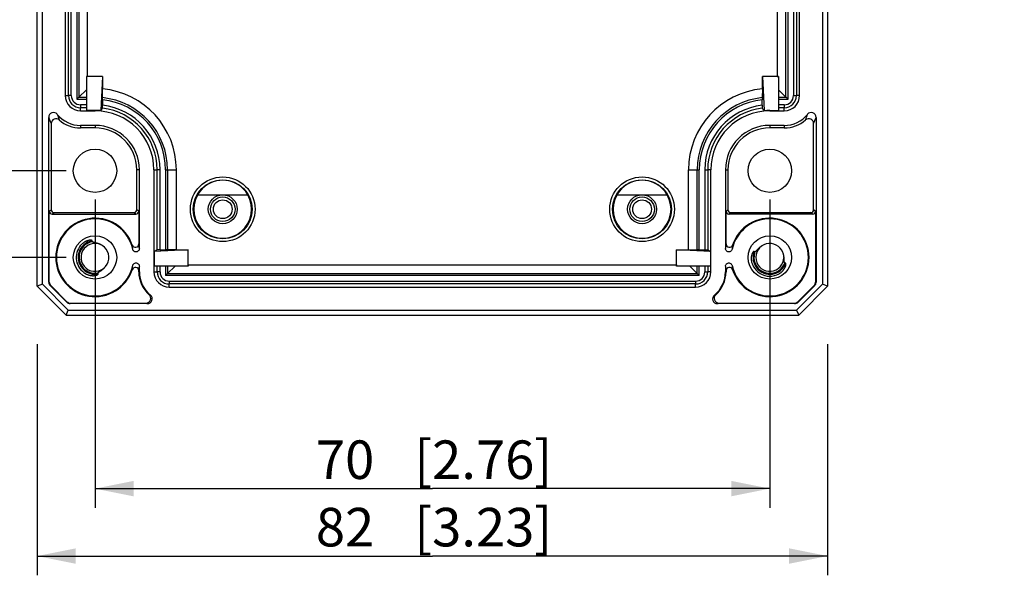
# Model space of a CAD drawing. Extents: x 12 to 202, y 7 to 290.
# Drawn here: x 57 to 108, y 86 to 115 of the extents above; entities that cross this region are included whole.
import ezdxf

# ---------------------------------------------------------------- set-up
doc = ezdxf.new("R2010")
doc.units = 0
doc.header["$LTSCALE"] = 19.36
doc.layers.get('0').update_dxf_attribs({"linetype": 'CONTINUOUS'})
doc.layers.add('EDGEFEAT', color=7, linetype='CONTINUOUS')
doc.styles.get("Standard").update_dxf_attribs({"font": 'ARIAL.TTF'})
doc.dimstyles.new('DIMSTYLE_1', dxfattribs={"dimtxt": 2, "dimasz": 2, "dimexe": 0.18, "dimexo": 0.0625, "dimgap": 0.09, "dimtad": 1, "dimdec": 1, "dimlfac": 2, "dimtxsty": 'STANDARD', "dimblk": '_ARROW_FILLED', "dimblk1": '_ARROW_FILLED', "dimblk2": '_ARROW_FILLED', "dimcen": 0.09, "dimazin": 3, "dimtp": 0.2, "dimtm": 0.2, "dimtfac": 1, "dimtdec": 1, "dimtofl": 0, "dimtmove": 0, "dimatfit": 3, "dimtolj": 1})
doc.dimstyles.new('DIMSTYLE_2', dxfattribs={"dimtxt": 2, "dimasz": 2, "dimexe": 0.18, "dimexo": 0.0625, "dimgap": 0.09, "dimtad": 1, "dimdec": 1, "dimlfac": 2, "dimtxsty": 'STANDARD', "dimblk": '_ARROW_FILLED', "dimblk1": '_ARROW_FILLED', "dimblk2": '_ARROW_FILLED', "dimcen": 0.09, "dimazin": 3, "dimtp": 0.3, "dimtm": 0.3, "dimtfac": 1, "dimtdec": 1, "dimtofl": 0, "dimtmove": 0, "dimatfit": 3, "dimtolj": 1})
doc.dimstyles.new('DIMSTYLE_3', dxfattribs={"dimtxt": 2, "dimasz": 2, "dimexe": 0.18, "dimexo": 0.0625, "dimgap": 0.09, "dimtad": 1, "dimdec": 1, "dimlfac": 2, "dimtxsty": 'STANDARD', "dimblk": '_ARROW_FILLED', "dimblk1": '_ARROW_FILLED', "dimblk2": '_ARROW_FILLED', "dimcen": 0.09, "dimazin": 3, "dimtp": 0.1, "dimtm": 0.1, "dimtfac": 1, "dimtdec": 1, "dimtofl": 0, "dimtmove": 0, "dimatfit": 3, "dimtolj": 1})

# ---------------------------------------------------------------- blocks, each defined once
blk = doc.blocks.new('_ARROW_FILLED')
at = {"color": 0, "linetype": 'BYBLOCK'}
blk.add_solid([(0, 0), (-1, 0.2), (-1, -0.2)], dxfattribs=at)
blk = doc.blocks.new('*D')
at = {"color": 2, "linetype": 'CONTINUOUS'}
for p, q in [((52, 230.25), (52, 249.28)), ((48.5, 220), (48.5, 247.756)), ((56, 234), (47.5, 234)), ((48.5, 234), (48.5, 220)), ((56, 234), (51, 234)), ((52, 234), (52, 230.25)), ((52, 226.5), (52, 230.25)), ((56, 226.5), (51, 226.5)), ((104, 207.75), (104, 224.137)), ((104, 224.137), (104, 206.875)), ((48.5, 206), (48.5, 220)), ((98.125, 207.75), (105, 207.75)), ((104, 201), (104, 206.875)), ((56, 206), (47.5, 206)), ((93.331, 206.25), (93.331, 199.5)), ((97.769, 206.25), (97.769, 199.5)), ((98.125, 206), (105, 206)), ((104, 206), (104, 201)), ((94.375, 204.5), (94.375, 196)), ((96.625, 204.5), (96.625, 196)), ((93.331, 200.5), (75.119, 200.5)), ((75.119, 200.5), (95.55, 200.5)), ((102.769, 200.5), (95.55, 200.5)), ((97.769, 200.5), (102.769, 200.5)), ((94.375, 197), (75.753, 197)), ((75.753, 197), (95.5, 197)), ((101.625, 197), (95.5, 197)), ((96.625, 197), (101.625, 197)), ((63.5, 121.5), (63.5, 146.5)), ((92.5, 121.5), (92.5, 146.5)), ((63.5, 145.5), (78, 145.5)), ((92.5, 145.5), (78, 145.5)), ((56, 140), (44, 140)), ((45, 140), (45, 120)), ((140.5, 120.638), (140.5, 138.734)), ((140.5, 138.734), (140.5, 120)), ((59, 137), (47.5, 137)), ((48.5, 137), (48.5, 120)), ((174, 137), (174, 116.641)), ((172.45, 136.198), (172.45, 116.641)), ((59, 132.5), (51, 132.5)), ((52, 132.5), (52, 120)), ((145.4, 120.638), (139.5, 120.638)), ((45, 100), (45, 120)), ((48.5, 103), (48.5, 120)), ((52, 107.5), (52, 120)), ((140.5, 114.362), (140.5, 120)), ((145.4, 119.362), (139.5, 119.362)), ((140.5, 119.362), (140.5, 114.362)), ((172.45, 117.641), (167.45, 117.641)), ((167.45, 117.641), (173.225, 117.641)), ((192.362, 117.641), (173.225, 117.641)), ((174, 117.641), (192.362, 117.641)), ((151, 115), (151, 93.5)), ((151, 115), (151, 90)), ((59, 107.5), (51, 107.5)), ((60.5, 106), (60.5, 90)), ((95.5, 106), (95.5, 90)), ((169.45, 104), (169.45, 93.5)), ((59, 103), (47.5, 103)), ((169.45, 102.526), (169.45, 90)), ((148, 101.118), (148, 86.5)), ((148, 101.118), (148, 93.5)), ((172.45, 100.802), (172.45, 86.5)), ((172.45, 100.802), (172.45, 93.5)), ((56, 100), (44, 100)), ((57.5, 98.5), (57.5, 86.5)), ((98.5, 98.5), (98.5, 86.5)), ((148, 94.5), (133.843, 94.5)), ((133.843, 94.5), (149.5, 94.5)), ((156, 94.5), (149.5, 94.5)), ((151, 94.5), (156, 94.5)), ((169.45, 94.5), (164.45, 94.5)), ((164.45, 94.5), (170.95, 94.5)), ((187.397, 94.5), (170.95, 94.5)), ((172.45, 94.5), (187.397, 94.5)), ((60.5, 91), (78, 91)), ((95.5, 91), (78, 91)), ((151, 91), (160.225, 91)), ((169.45, 91), (160.225, 91)), ((160.225, 91), (189.775, 91)), ((57.5, 87.5), (78, 87.5)), ((98.5, 87.5), (78, 87.5)), ((148, 87.5), (160.225, 87.5)), ((172.45, 87.5), (160.225, 87.5)), ((160.225, 87.5), (189.934, 87.5))]:
    blk.add_line(p, q, dxfattribs=at)
at = {"color": 2, "linetype": 'CONTINUOUS', "xscale": 2, "yscale": 2, "zscale": 2}
for p, rotation in [((48.5, 234), 90), ((52, 234), 90), ((52, 226.5), 270), ((104, 207.75), 270), ((48.5, 206), 270), ((104, 206), 90), ((97.769, 200.5), 180), ((96.625, 197), 180), ((63.5, 145.5), 180), ((45, 140), 90), ((48.5, 137), 90), ((52, 132.5), 90), ((140.5, 120.638), 270), ((140.5, 119.362), 90), ((174, 117.641), 180), ((52, 107.5), 270), ((48.5, 103), 270), ((45, 100), 270), ((151, 94.5), 180), ((172.45, 94.5), 180), ((60.5, 91), 180), ((151, 91), 180), ((57.5, 87.5), 180), ((148, 87.5), 180)]:
    blk.add_blockref('_ARROW_FILLED', p, dxfattribs=dict(at, rotation=rotation))
for p in [(93.331, 200.5), (94.375, 197), (92.5, 145.5), (172.45, 117.641), (148, 94.5), (169.45, 94.5), (95.5, 91), (169.45, 91), (98.5, 87.5), (172.45, 87.5)]:
    blk.add_blockref('_ARROW_FILLED', p, dxfattribs=at)
at = {"color": 2, "linetype": 'CONTINUOUS'}
for s, p in [('[0.59]', (51.5, 242.298)), ('[2.2]', (48, 242.328)), ('56', (48, 237.221)), ('15', (51.5, 237.19)), ('[0.14]', (103.5, 217.156)), ('3.5', (103.5, 211.275)), ('[0.1]', (140, 133.307)), ('%%c2.6', (140, 124.759)), ('[3.15]', (44.5, 119.063)), ('[2.68]', (48, 119.063)), ('[1.97]', (51.5, 119.063)), ('80', (44.5, 113.955)), ('68', (48, 113.955)), ('50', (51.5, 113.955))]:
    blk.add_text(s, height=2, rotation=90, dxfattribs=at).set_placement(p)
for s, p in [('%%c8.9', (75.119, 201)), ('[0.35]', (83.666, 201)), ('%%c4.5', (75.753, 197.5)), ('[0.18]', (84.301, 197.5)), ('[2.28]', (77.063, 146)), ('58', (71.955, 146)), ('3.1', (179.5, 118.141)), ('[0.12]', (185.381, 118.141)), ('6', (133.843, 95)), ('[0.24]', (137.397, 95)), ('6', (176.861, 95)), ('[0.24]', (180.415, 95)), ('70', (71.955, 91.5)), ('[2.76]', (77.063, 91.5)), ('36.9', (175.358, 91.5)), ('[1.45]', (182.793, 91.5)), ('82', (71.955, 88)), ('[3.23]', (77.063, 88)), ('48.9', (175.518, 88)), ('[1.93]', (182.953, 88))]:
    blk.add_text(s, height=2, dxfattribs=at).set_placement(p)

msp = doc.modelspace()

# ---------------------------------------------------------------- linework, layer by layer
at = {"color": 7, "linetype": 'CONTINUOUS'}
for p, q in [((58.957, 128.6), (58.957, 111.4)), ((97.043, 111.4), (97.043, 128.6)), ((60.118, 112.386), (60.118, 127.614)), ((95.882, 127.614), (95.882, 112.386)), ((60.118, 112.386), (60.05, 112.387)), ((60.05, 112.386), (60.05, 110.624)), ((60.886, 112.386), (60.05, 112.386)), ((60.886, 112.386), (60.8, 110.624)), ((60.886, 112.386), (60.886, 111.75)), ((95.95, 112.386), (95.114, 112.386)), ((95.114, 112.386), (95.2, 110.624)), ((95.114, 111.75), (95.114, 112.386)), ((95.882, 112.386), (95.95, 112.387)), ((95.95, 112.386), (95.95, 110.624)), ((58.957, 111.4), (59.121, 111.4)), ((60.05, 111.7), (59.662, 111.312)), ((60.889, 111.292), (60.886, 111.75)), ((95.114, 111.75), (95.111, 111.292)), ((95.95, 111.7), (96.338, 111.312)), ((97.043, 111.4), (96.879, 111.4)), ((59.556, 111.206), (60.05, 111.206)), ((59.662, 111.312), (60.05, 111.312)), ((60.05, 110.921), (59.75, 110.921)), ((60.889, 111.185), (60.889, 110.899)), ((95.111, 110.899), (95.111, 111.185)), ((95.95, 111.312), (96.338, 111.312)), ((95.95, 111.206), (96.444, 111.206)), ((96.25, 110.921), (95.95, 110.921)), ((59.75, 110.607), (59.75, 110.771)), ((60.05, 110.771), (59.75, 110.771)), ((59.75, 110.607), (60.5, 110.607)), ((60.8, 110.624), (60.05, 110.624)), ((60.5, 110.607), (60.5, 110.624)), ((60.8, 110.624), (60.8, 110.609)), ((95.2, 110.624), (95.95, 110.624)), ((95.2, 110.609), (95.2, 110.624)), ((95.5, 110.607), (95.5, 110.624)), ((95.5, 110.607), (96.25, 110.607)), ((96.25, 110.771), (95.95, 110.771)), ((96.25, 110.607), (96.25, 110.771)), ((59.75, 109.85), (59.75, 109.719)), ((60.5, 109.85), (59.75, 109.85)), ((60.5, 109.85), (60.5, 109.719)), ((96.25, 109.85), (95.5, 109.85)), ((95.5, 109.85), (95.5, 109.719)), ((96.25, 109.85), (96.25, 109.719)), ((60.5, 109.719), (59.75, 109.719)), ((96.25, 109.719), (95.5, 109.719)), ((62.8, 107.55), (62.669, 107.55)), ((62.8, 103.464), (62.8, 107.55)), ((63.557, 107.55), (63.557, 102.25)), ((63.557, 107.55), (63.721, 107.55)), ((63.721, 103.388), (63.721, 107.55)), ((63.871, 103.389), (63.871, 107.55)), ((64.156, 107.55), (64.156, 103.389)), ((64.262, 107.55), (64.262, 103.389)), ((64.718, 103.386), (64.718, 107.55)), ((91.282, 103.386), (91.282, 107.55)), ((91.738, 103.389), (91.738, 107.55)), ((91.844, 103.389), (91.844, 107.55)), ((92.129, 107.55), (92.129, 103.389)), ((92.443, 107.55), (92.279, 107.55)), ((92.279, 107.55), (92.279, 103.388)), ((92.443, 102.25), (92.443, 107.55)), ((93.2, 107.55), (93.331, 107.55)), ((93.2, 107.55), (93.2, 103.464)), ((65.826, 106.25), (68.424, 106.25)), ((87.576, 106.25), (90.174, 106.25)), ((60.363, 103.814), (60.355, 103.863)), ((63.721, 103.388), (63.574, 103.3)), ((65.336, 103.386), (63.574, 103.3)), ((63.574, 103.3), (63.574, 102.55)), ((63.871, 103.389), (64.156, 103.389)), ((64.718, 103.386), (64.262, 103.389)), ((64.718, 103.386), (65.336, 103.386)), ((65.336, 102.55), (65.336, 103.386)), ((90.664, 103.386), (91.282, 103.386)), ((92.426, 103.3), (90.664, 103.386)), ((90.664, 102.55), (90.664, 103.386)), ((91.282, 103.386), (91.738, 103.389)), ((91.844, 103.389), (92.129, 103.389)), ((92.279, 103.388), (92.426, 103.3)), ((92.426, 103.3), (92.426, 102.55)), ((94.73, 103.297), (94.684, 103.315)), ((96.322, 102.699), (96.275, 102.716)), ((60.401, 102.181), (60.651, 102.189)), ((60.66, 102.14), (60.651, 102.189)), ((62.772, 102.25), (62.8, 102.25)), ((62.8, 102.25), (62.8, 102.536)), ((63.557, 102.25), (63.721, 102.25)), ((65.336, 102.55), (63.574, 102.55)), ((63.721, 102.25), (63.721, 102.55)), ((63.871, 102.25), (63.871, 102.55)), ((64.156, 102.55), (64.156, 102.056)), ((64.262, 102.55), (64.262, 102.162)), ((64.65, 102.55), (64.262, 102.162)), ((64.262, 102.162), (91.738, 102.162)), ((65.336, 102.618), (90.664, 102.618)), ((65.336, 102.618), (65.337, 102.55)), ((90.664, 102.618), (90.663, 102.55)), ((92.426, 102.55), (90.664, 102.55)), ((91.35, 102.55), (91.738, 102.162)), ((91.738, 102.162), (91.738, 102.55)), ((91.844, 102.056), (91.844, 102.55)), ((92.129, 102.55), (92.129, 102.25)), ((92.279, 102.55), (92.279, 102.25)), ((92.443, 102.25), (92.279, 102.25)), ((93.2, 102.536), (93.2, 102.25)), ((93.228, 102.25), (93.2, 102.25)), ((91.844, 102.056), (64.156, 102.056)), ((64.35, 101.771), (91.65, 101.771)), ((91.65, 101.621), (64.35, 101.621)), ((64.35, 101.457), (64.35, 101.621)), ((64.35, 101.457), (91.65, 101.457)), ((91.65, 101.457), (91.65, 101.621)), ((59.111, 100.268), (96.889, 100.268)), ((59, 100), (97, 100))]:
    msp.add_line(p, q, dxfattribs=at)
for centre, radius in [((60.5, 107.5), 1.125), ((95.5, 107.5), 1.125), ((67.125, 105.5), 0.75), ((88.875, 105.5), 0.75), ((67.125, 105.5), 0.637), ((88.875, 105.5), 0.637), ((60.5, 103), 1.125), ((95.5, 103), 1.125)]:
    msp.add_circle(centre, radius, dxfattribs=at)
for centre, radius, start, end in [((59.75, 111.4), 0.793, 180, 270), ((60.5, 107.55), 4.218, 0, 84.744), ((95.5, 107.55), 4.218, 95.256, 180), ((96.25, 111.4), 0.793, 270, 360), ((40.372, 111.195), 20.517, 359.9736, 0.2715), ((60.5, 107.55), 3.762, 0, 84.0681), ((60.5, 107.55), 3.656, 0, 83.8917), ((60.5, 107.55), 3.371, 0, 83.3734), ((95.5, 107.55), 3.762, 95.9319, 180), ((95.5, 107.55), 3.656, 96.1083, 180), ((95.5, 107.55), 3.371, 96.6266, 180), ((118.098, 111.189), 22.987, 179.7446, 180.0105), ((58.35, 110.269), 0.25, 38.9342, 179.9687), ((62.153, 111.505), 3.767, 196.6511, 201.3601), ((59.75, 111.4), 1.55, 218.942, 270), ((60.5, 107.55), 3.074, 84.3994, 90), ((60.5, 107.55), 3.057, 0, 90), ((85.704, 94.812), 29.492, 147.2938, 147.6124), ((60.5, 107.55), 3.221, 0, 83.0773), ((95.5, 107.55), 3.221, 96.9227, 180), ((95.5, 107.55), 3.057, 90, 180), ((69.999, 94.623), 29.843, 32.3895, 32.7043), ((95.5, 107.55), 3.074, 90, 95.6006), ((96.25, 111.4), 1.55, 270, 321.0581), ((93.858, 111.501), 3.755, 338.6319, 343.3556), ((97.65, 110.269), 0.25, 0.0181, 141.0655), ((60.5, 107.55), 2.3, 0, 90), ((95.5, 107.55), 2.3, 90, 180), ((60.5, 107.55), 2.169, 0, 90), ((95.5, 107.55), 2.169, 90, 180), ((67.125, 105.5), 1.504, 29.9041, 150.0959), ((88.875, 105.5), 1.504, 29.9041, 150.0959), ((67.125, 105.5), 1.5, 150, 30), ((88.875, 105.5), 1.5, 150, 30), ((60.498, 103.001), 0.873, 99.6925, 229.7048), ((60.5, 103.001), 0.824, 99.564, 230.6171), ((60.5, 103), 0.725, 63.5861, 59.3298), ((57.814, 102.985), 5.009, 5.491, 8.1762), ((95.5, 103), 0.725, 20.1115, 360), ((60.5, 103), 0.975, 139.7767, 240.3353), ((60.324, 102.704), 1.069, 59.3288, 62.1554), ((64.165, 83.107), 20.282, 89.7269, 90.0266), ((91.835, 83.107), 20.282, 89.9734, 90.2731), ((95.501, 102.998), 0.873, 158.8804, 339.7408), ((95.504, 102.999), 0.829, 158.9193, 173.5375), ((95.5, 102.998), 0.973, 199.1062, 262.4059), ((95.499, 102.999), 0.824, 173.5607, 340.1711), ((60.496, 102.996), 0.869, 229.7082, 230.857), ((60.501, 103.002), 0.877, 230.8671, 240.6007), ((60.502, 103.003), 0.828, 230.6397, 240.9765), ((60.496, 102.992), 0.966, 238.0982, 240.3335), ((60.5, 103), 0.875, 240.5923, 280.5587), ((60.5, 102.999), 0.824, 240.9727, 263.108), ((57.834, 103.013), 4.989, 351.8184, 354.5151), ((64.35, 102.25), 1.55, 180, 231.0581), ((64.35, 102.25), 0.793, 180, 270), ((91.65, 102.25), 0.793, 270, 360), ((91.65, 102.25), 1.55, 308.9419, 360), ((95.5, 103), 0.975, 268.2689, 299.6656), ((95.5, 103.003), 0.978, 262.402, 268.2587), ((63.219, 100.85), 0.25, 270.0024, 51.0653), ((64.424, 104.557), 3.666, 252.2594, 253.3777), ((92.781, 100.85), 0.25, 128.9347, 269.9976), ((91.577, 104.551), 3.66, 286.6213, 287.7416)]:
    msp.add_arc(centre, radius, start, end, dxfattribs=at)
for points, start_tangent, end_tangent in [([(60.888, 110.748), (60.889, 110.759), (60.889, 110.792), (60.889, 110.841), (60.889, 110.899)], (0.08156, 0.127032), (0, 0.150961)), ([(95.111, 110.899), (95.111, 110.841), (95.111, 110.792), (95.111, 110.759), (95.112, 110.748)], (0, -0.150961), (0.08156, -0.127032)), ([(60.355, 103.863), (60.348, 103.874), (60.336, 103.881), (60.322, 103.885), (60.307, 103.888), (60.29, 103.89), (60.272, 103.891), (60.253, 103.891), (60.233, 103.89), (60.211, 103.888), (60.188, 103.885), (60.164, 103.88), (60.139, 103.875), (60.113, 103.867), (60.085, 103.858), (60.055, 103.847), (60.024, 103.834), (59.99, 103.818), (59.955, 103.798), (59.917, 103.774), (59.878, 103.746), (59.838, 103.713), (59.797, 103.674), (59.756, 103.63)], (-0.114257, 0.678894), (-0.444574, -0.525648)), ([(60.635, 103.727), (60.605, 103.736), (60.577, 103.744), (60.55, 103.751), (60.524, 103.757), (60.499, 103.763), (60.475, 103.768), (60.454, 103.773), (60.433, 103.778), (60.415, 103.783), (60.398, 103.788), (60.383, 103.794), (60.37, 103.802), (60.363, 103.814)], (-0.276845, 0.086531), (-0.048137, 0.286023)), ([(60.824, 103.649), (60.781, 103.671), (60.74, 103.689), (60.703, 103.704), (60.668, 103.717), (60.635, 103.727)], (-0.180491, 0.095336), (-0.19481, 0.06089)), ([(93.228, 103.697), (93.218, 103.628), (93.209, 103.552), (93.2, 103.464)], (-0.033556, -0.231607), (-0.021857, -0.233003)), ([(62.8, 103.462), (62.785, 103.392), (62.741, 103.333), (62.68, 103.297), (62.606, 103.29), (62.538, 103.312), (62.484, 103.361), (62.454, 103.427)], (0, -0.508315), (-0.109327, 0.496419)), ([(63.871, 103.389), (63.814, 103.389), (63.765, 103.389), (63.733, 103.389), (63.721, 103.388)], (-0.149999, 0), (-0.128624, -0.077173)), ([(92.129, 103.389), (92.186, 103.389), (92.235, 103.389), (92.267, 103.389), (92.279, 103.388)], (0.149999, 0), (0.128624, -0.077173)), ([(93.546, 103.426), (93.516, 103.361), (93.462, 103.312), (93.394, 103.29), (93.321, 103.298), (93.259, 103.333), (93.216, 103.392), (93.2, 103.462)], (-0.109789, -0.493344), (0, 0.505413)), ([(94.684, 103.315), (94.67, 103.315), (94.657, 103.306), (94.645, 103.295), (94.634, 103.282), (94.623, 103.268), (94.613, 103.251), (94.602, 103.233), (94.592, 103.213), (94.582, 103.19), (94.573, 103.165), (94.564, 103.138), (94.556, 103.109), (94.549, 103.076), (94.543, 103.041), (94.538, 103.002), (94.536, 102.959), (94.536, 102.912), (94.539, 102.86), (94.547, 102.805), (94.559, 102.746), (94.579, 102.681)], (-0.642144, 0.248006), (0.225317, -0.650453)), ([(95.152, 103.636), (95.103, 103.608), (95.06, 103.58), (95.023, 103.553), (94.99, 103.527), (94.961, 103.503), (94.935, 103.48), (94.912, 103.458), (94.892, 103.438), (94.873, 103.419), (94.856, 103.401), (94.839, 103.384), (94.824, 103.368), (94.809, 103.352), (94.796, 103.338), (94.782, 103.325), (94.769, 103.313), (94.756, 103.304), (94.743, 103.297), (94.73, 103.297)], (-0.479895, -0.262291), (-0.510169, 0.197035)), ([(96.275, 102.716), (96.265, 102.726), (96.259, 102.741), (96.255, 102.758), (96.253, 102.777), (96.252, 102.797), (96.251, 102.818), (96.25, 102.84), (96.25, 102.863), (96.249, 102.887), (96.247, 102.912), (96.246, 102.936), (96.244, 102.962), (96.241, 102.989), (96.238, 103.017), (96.233, 103.048), (96.227, 103.082), (96.219, 103.118), (96.21, 103.158), (96.197, 103.202), (96.181, 103.249)], (-0.513511, 0.188039), (-0.188036, 0.513512)), ([(62.454, 102.573), (62.484, 102.639), (62.538, 102.688), (62.606, 102.71), (62.68, 102.703), (62.741, 102.667), (62.785, 102.608), (62.8, 102.537)], (0.109255, 0.496409), (0, -0.50829)), ([(93.2, 102.538), (93.216, 102.608), (93.259, 102.667), (93.321, 102.703), (93.394, 102.71), (93.462, 102.688), (93.516, 102.639), (93.546, 102.572)], (0, 0.508347), (0.109615, -0.496388)), ([(95.983, 102.153), (96.036, 102.186), (96.082, 102.22), (96.123, 102.255), (96.157, 102.288), (96.187, 102.321), (96.213, 102.352), (96.235, 102.382), (96.253, 102.41), (96.269, 102.437), (96.282, 102.462), (96.294, 102.485), (96.304, 102.508), (96.312, 102.53), (96.32, 102.552), (96.326, 102.573), (96.331, 102.593), (96.334, 102.612), (96.337, 102.63), (96.338, 102.647), (96.338, 102.663), (96.336, 102.678), (96.331, 102.691), (96.322, 102.699)], (0.598226, 0.340733), (-0.646477, 0.23673)), ([(60.017, 102.153), (60.075, 102.123), (60.129, 102.1), (60.18, 102.083), (60.227, 102.071), (60.27, 102.062), (60.309, 102.056), (60.345, 102.053), (60.378, 102.051), (60.409, 102.051), (60.438, 102.053), (60.466, 102.055), (60.492, 102.058), (60.518, 102.063), (60.542, 102.069), (60.565, 102.075), (60.586, 102.082), (60.604, 102.09), (60.621, 102.098), (60.636, 102.107), (60.648, 102.116), (60.657, 102.127), (60.66, 102.14)], (0.59819, -0.340713), (-0.126147, 0.676759)), ([(60.651, 102.189), (60.654, 102.202), (60.663, 102.214), (60.675, 102.225), (60.689, 102.235), (60.704, 102.246), (60.72, 102.257), (60.738, 102.268), (60.756, 102.28), (60.774, 102.292), (60.792, 102.303), (60.811, 102.316), (60.83, 102.329), (60.85, 102.343), (60.871, 102.359), (60.893, 102.376), (60.917, 102.395), (60.942, 102.417), (60.97, 102.442), (60.999, 102.471), (61.029, 102.504), (61.062, 102.542)], (-0.100212, 0.537618), (0.345775, 0.423692)), ([(93.2, 102.536), (93.21, 102.444), (93.219, 102.368), (93.228, 102.303)], (0.022145, -0.233557), (0.033235, -0.232239))]:
    msp.add_spline(points, degree=3, dxfattribs=dict(at, start_tangent=start_tangent, end_tangent=end_tangent))
at = {"layer": 'EDGEFEAT', "color": 7, "linetype": 'CONTINUOUS'}
for p, q in [((57.5, 101.5), (57.5, 138.5)), ((98.5, 138.5), (98.5, 101.5)), ((57.768, 101.611), (57.768, 138.389)), ((98.232, 138.389), (98.232, 101.611)), ((59.556, 128.794), (59.556, 111.206)), ((96.444, 111.206), (96.444, 128.794)), ((59.121, 111.4), (59.121, 128.6)), ((59.271, 111.4), (59.271, 128.6)), ((59.662, 128.688), (59.662, 111.312)), ((96.338, 111.312), (96.338, 128.688)), ((96.729, 128.6), (96.729, 111.4)), ((96.879, 128.6), (96.879, 111.4)), ((59.271, 111.4), (59.121, 111.4)), ((96.729, 111.4), (96.879, 111.4)), ((59.556, 111.206), (59.662, 111.312)), ((59.75, 110.921), (59.75, 110.771)), ((96.25, 110.921), (96.25, 110.771)), ((96.444, 111.206), (96.338, 111.312)), ((58.1, 101.711), (58.1, 110.269)), ((58.231, 109.945), (58.231, 105.477)), ((97.769, 105.477), (97.769, 109.945)), ((97.9, 110.269), (97.9, 101.711)), ((62.669, 105.477), (62.669, 107.55)), ((63.871, 107.55), (63.721, 107.55)), ((64.156, 107.55), (64.718, 107.55)), ((91.282, 107.55), (91.844, 107.55)), ((92.129, 107.55), (92.279, 107.55)), ((93.331, 107.55), (93.331, 105.477)), ((58.128, 105.4), (58.231, 105.477)), ((58.128, 101.722), (58.128, 105.4)), ((58.278, 105.25), (58.381, 105.327)), ((58.278, 105.25), (62.622, 105.25)), ((58.381, 105.327), (62.519, 105.327)), ((62.622, 105.25), (62.519, 105.327)), ((62.772, 105.4), (62.669, 105.477)), ((62.772, 105.4), (62.772, 103.697)), ((93.228, 105.4), (93.331, 105.477)), ((93.228, 103.697), (93.228, 105.4)), ((93.378, 105.25), (93.481, 105.327)), ((97.722, 105.25), (93.378, 105.25)), ((93.481, 105.327), (97.619, 105.327)), ((97.722, 105.25), (97.619, 105.327)), ((97.872, 105.4), (97.769, 105.477)), ((97.872, 105.4), (97.872, 101.722)), ((62.772, 102.25), (62.772, 102.303)), ((63.871, 102.25), (63.721, 102.25)), ((64.156, 102.056), (64.262, 102.162)), ((91.844, 102.056), (91.738, 102.162)), ((92.129, 102.25), (92.279, 102.25)), ((93.228, 102.303), (93.228, 102.25)), ((58.128, 101.722), (58.1, 101.711)), ((64.35, 101.771), (64.35, 101.621)), ((91.65, 101.771), (91.65, 101.621)), ((97.872, 101.722), (97.9, 101.711)), ((57.768, 101.611), (57.5, 101.5)), ((59, 100), (57.5, 101.5)), ((59.111, 100.268), (57.768, 101.611)), ((58.201, 101.545), (58.173, 101.534)), ((59.034, 100.673), (58.173, 101.534)), ((58.201, 101.545), (59.045, 100.701)), ((98.232, 101.611), (96.889, 100.268)), ((96.955, 100.701), (97.799, 101.545)), ((97.827, 101.534), (96.966, 100.673)), ((98.5, 101.5), (97, 100)), ((97.799, 101.545), (97.827, 101.534)), ((98.5, 101.5), (98.232, 101.611)), ((59.045, 100.701), (59.034, 100.673)), ((59.222, 100.628), (59.211, 100.6)), ((59.222, 100.628), (63.142, 100.628)), ((92.858, 100.628), (96.778, 100.628)), ((96.778, 100.628), (96.789, 100.6)), ((96.955, 100.701), (96.966, 100.673)), ((59, 100), (59.111, 100.268)), ((63.219, 100.6), (59.211, 100.6)), ((96.789, 100.6), (92.781, 100.6)), ((96.889, 100.268), (97, 100))]:
    msp.add_line(p, q, dxfattribs=at)
for centre, radius in [((67.125, 105.5), 1.679), ((67.125, 105.5), 1.529), ((88.875, 105.5), 1.679), ((88.875, 105.5), 1.529), ((67.125, 105.5), 0.487), ((88.875, 105.5), 0.487)]:
    msp.add_circle(centre, radius, dxfattribs=at)
for centre, radius, start, end in [((59.75, 111.4), 0.629, 180, 270), ((59.75, 111.4), 0.479, 180, 270), ((96.25, 111.4), 0.629, 270, 360), ((96.25, 111.4), 0.479, 270, 360), ((61.885, 111.61), 4.016, 199.5168, 204.5025), ((58.481, 109.945), 0.25, 48.9046, 180.004), ((59.75, 111.4), 1.681, 228.9086, 270), ((96.25, 111.4), 1.681, 270, 311.0914), ((97.519, 109.945), 0.25, 359.996, 131.0954), ((94.131, 111.604), 3.998, 335.4857, 340.4931), ((58.278, 105.4), 0.15, 179.9999, 270.0007), ((58.381, 105.477), 0.15, 179.9999, 270.0007), ((62.519, 105.477), 0.15, 269.9993, 0.0001), ((62.622, 105.4), 0.15, 269.9993, 0.0001), ((93.378, 105.4), 0.15, 179.9999, 270.0007), ((93.481, 105.477), 0.15, 179.9999, 270.0007), ((97.619, 105.477), 0.15, 269.9993, 0.0001), ((97.722, 105.4), 0.15, 269.9993, 0.0001), ((60.5, 103), 2.035, 18.3866, 341.6134), ((60.5, 103), 2, 12.3387, 347.6641), ((95.5, 103), 2, 192.3477, 167.7155), ((95.5, 103), 2.035, 198.3851, 161.6221), ((62.597, 103.697), 0.175, 198.3346, 0.057), ((93.403, 103.697), 0.175, 179.9274, 341.6925), ((57.401, 102.996), 5.071, 4.8686, 7.318), ((57.393, 103.005), 5.08, 352.684, 355.1292), ((62.597, 102.303), 0.175, 359.943, 161.6653), ((64.35, 102.25), 1.578, 180, 228.6445), ((64.35, 102.25), 0.629, 180, 270), ((64.35, 102.25), 0.479, 180, 270), ((91.65, 102.25), 0.629, 270, 360), ((91.65, 102.25), 0.479, 270, 360), ((91.65, 102.25), 1.578, 311.3555, 360), ((93.403, 102.303), 0.175, 18.3298, 180.0601), ((98.697, 103.014), 5.17, 184.8893, 187.2913), ((58.35, 101.711), 0.25, 180, 225), ((58.378, 101.722), 0.25, 180, 225), ((97.622, 101.722), 0.25, 315, 0), ((97.65, 101.711), 0.25, 315, 0), ((59.211, 100.85), 0.25, 225, 270), ((59.222, 100.878), 0.25, 225, 270), ((63.142, 100.878), 0.25, 269.9938, 48.6506), ((64.508, 104.246), 3.867, 249.3206, 250.5258), ((92.858, 100.878), 0.25, 131.3493, 270.0062), ((91.495, 104.237), 3.857, 289.4726, 290.681), ((96.778, 100.878), 0.25, 270, 315), ((96.789, 100.85), 0.25, 270, 315)]:
    msp.add_arc(centre, radius, start, end, dxfattribs=at)
at = {"layer": 'EDGEFEAT', "color": 7, "linetype": 'CONTINUOUS', "start_tangent": (-0.027454, -0.214728), "end_tangent": (-0.018444, -0.215689)}
msp.add_spline([(93.569, 103.642), (93.558, 103.544), (93.546, 103.426)], degree=3, dxfattribs=at)

# ---------------------------------------------------------------- dimensions: what is measured, and where the dimension line sits
at = {"color": 2, "linetype": 'CONTINUOUS'}
for base, p1, p2, angle, dimstyle, middle in [((52, 234), (56, 226.5), (56, 234), 90, 'DIMSTYLE_1', (50.5, 243.235)), ((57.5, 87.5), (98.5, 98.5), (57.5, 98.5), 180, 'DIMSTYLE_2', (78, 89)), ((45, 140), (56, 100), (56, 140), 90, 'DIMSTYLE_2', (43.5, 120)), ((104, 207.75), (98.125, 206), (98.125, 207.75), 90, 'DIMSTYLE_3', (102.5, 217.706)), ((148, 87.5), (172.45, 100.802), (148, 101.118), 180, 'DIMSTYLE_2', (182.726, 89)), ((169.45, 94.5), (172.45, 100.802), (169.45, 104), 180, 'DIMSTYLE_3', (182.129, 96)), ((52, 132.5), (59, 107.5), (59, 132.5), 90, 'DIMSTYLE_2', (50.5, 120)), ((48.5, 103), (59, 137), (59, 103), 270, 'DIMSTYLE_2', (47, 120)), ((48.5, 234), (56, 206), (56, 234), 90, 'DIMSTYLE_2', (47, 242.488)), ((148, 94.5), (151, 115), (148, 101.118), 180, 'DIMSTYLE_3', (139.11, 96)), ((151, 91), (169.45, 102.526), (151, 115), 180, 'DIMSTYLE_2', (182.566, 92.5)), ((63.5, 145.5), (92.5, 121.5), (63.5, 121.5), 180, 'DIMSTYLE_2', (78, 147))]:
    dim = msp.add_linear_dim(base=base, p1=p1, p2=p2, angle=angle, dimstyle=dimstyle, dxfattribs=at)
    dim.commit()
    dim.dimension.update_dxf_attribs({"geometry": '*D', "text_midpoint": middle, "dimtype": 160})
for base, p1, p2, angle, middle in [((94.375, 197), (96.625, 204.5), (94.375, 204.5), 180, (83.518, 198.5)), ((140.5, 120.638), (145.4, 119.362), (145.4, 120.638), 90, (139, 131.746))]:
    dim = msp.add_linear_dim(base=base, p1=p1, p2=p2, angle=angle, text='%%c<>', dimstyle='DIMSTYLE_3', dxfattribs=at)
    dim.commit()
    dim.dimension.update_dxf_attribs({"geometry": '*D', "text_midpoint": middle, "dimtype": 160})
dim = msp.add_linear_dim(base=(97.769, 200.5), p1=(93.331, 206.25), p2=(97.769, 206.25), text='%%c<>', dimstyle='DIMSTYLE_1', dxfattribs=at)
dim.commit()
dim.dimension.update_dxf_attribs({"geometry": '*D', "text_midpoint": (82.883, 202), "dimtype": 160})
for base, p1, p2, dimstyle, middle in [((174, 117.641), (172.45, 136.198), (174, 137), 'DIMSTYLE_3', (185.931, 119.141)), ((95.5, 91), (60.5, 106), (95.5, 106), 'DIMSTYLE_2', (78, 92.5))]:
    dim = msp.add_linear_dim(base=base, p1=p1, p2=p2, dimstyle=dimstyle, dxfattribs=at)
    dim.commit()
    dim.dimension.update_dxf_attribs({"geometry": '*D', "text_midpoint": middle, "dimtype": 160})

doc.saveas('drawing.dxf')
